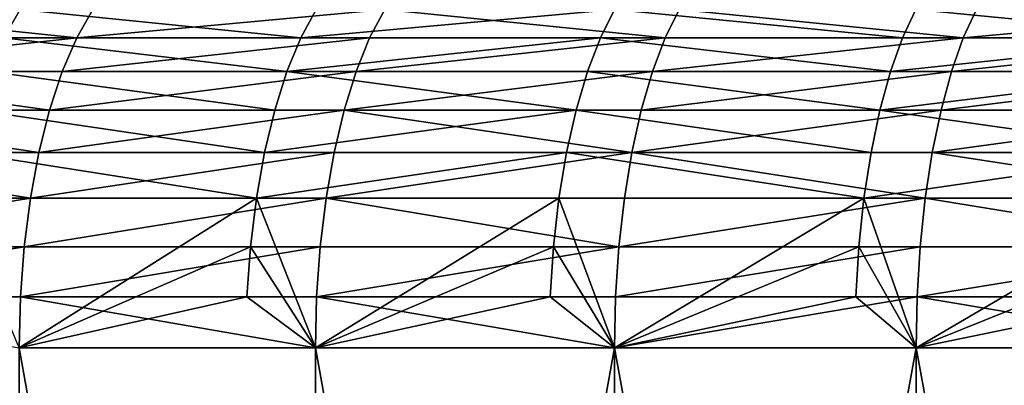
# Model space of a CAD drawing. Extents: x -68 to 68, y -953 to 278.
# Drawn here: x -25 to -20, y -944 to -943 of the extents above; entities that cross this region are included whole.
import ezdxf

# ---------------------------------------------------------------- set-up
doc = ezdxf.new("R2010")
doc.units = 0
doc.header["$MEASUREMENT"] = 0

msp = doc.modelspace()

# ---------------------------------------------------------------- linework, layer by layer
for points in [[(-26.644615, -942.613281, 61.166103), (-25.158834, -942.613281, 61.79208), (-26.557745, -942.467957, 60.966682)], [(-25.531691, -942.613281, -61.638954), (-26.557745, -942.467957, -60.966682), (-25.448448, -942.467957, -61.437988)], [(-26.557745, -942.467957, 60.966682), (-25.158834, -942.613281, 61.79208), (-25.076807, -942.467957, 61.590614)], [(-24.011305, -942.613281, -62.246967), (-25.531691, -942.613281, -61.638954), (-25.448448, -942.467957, -61.437988)], [(-24.011305, -942.613281, -62.246967), (-25.448448, -942.467957, -61.437988), (-23.93302, -942.467957, -62.044022)], [(-25.158834, -942.613281, 61.79208), (-23.65836, -942.613281, 62.381966), (-23.581224, -942.467957, 62.178581)], [(-25.158834, -942.613281, 61.79208), (-23.581224, -942.467957, 62.178581), (-25.076807, -942.467957, 61.590614)], [(-22.403175, -942.467957, -62.612679), (-24.011305, -942.613281, -62.246967), (-23.93302, -942.467957, -62.044022)], [(-22.476456, -942.613281, -62.817486), (-24.011305, -942.613281, -62.246967), (-22.403175, -942.467957, -62.612679)], [(-23.65836, -942.613281, 62.381966), (-22.14407, -942.613281, 62.935429), (-23.581224, -942.467957, 62.178581)], [(-23.581224, -942.467957, 62.178581), (-22.14407, -942.613281, 62.935429), (-22.071873, -942.467957, 62.730236)], [(-20.928068, -942.613281, -63.350166), (-22.476456, -942.613281, -62.817486), (-22.403175, -942.467957, -62.612679)], [(-20.928068, -942.613281, -63.350166), (-22.403175, -942.467957, -62.612679), (-20.859837, -942.467957, -63.143623)], [(-22.14407, -942.613281, 62.935429), (-20.616848, -942.613281, 63.452133), (-22.071873, -942.467957, 62.730236)], [(-22.071873, -942.467957, 62.730236), (-20.616848, -942.613281, 63.452133), (-20.549629, -942.467957, 63.245258)], [(-19.367075, -942.613281, -63.844688), (-20.928068, -942.613281, -63.350166), (-20.859837, -942.467957, -63.143623)], [(-19.367075, -942.613281, -63.844688), (-20.859837, -942.467957, -63.143623), (-19.30393, -942.467957, -63.636532)], [(-20.616848, -942.613281, 63.452133), (-19.077587, -942.613281, 63.931789), (-19.015388, -942.467957, 63.723347)], [(-20.616848, -942.613281, 63.452133), (-19.015388, -942.467957, 63.723347), (-20.549629, -942.467957, 63.245258)], [(-26.723167, -942.785767, 61.346428), (-25.233006, -942.785767, 61.974247), (-25.158834, -942.613281, 61.79208)], [(-26.723167, -942.785767, 61.346428), (-25.158834, -942.613281, 61.79208), (-26.644615, -942.613281, 61.166103)], [(-24.082094, -942.785767, -62.430481), (-25.60696, -942.785767, -61.820671), (-25.531691, -942.613281, -61.638954)], [(-24.082094, -942.785767, -62.430481), (-25.531691, -942.613281, -61.638954), (-24.011305, -942.613281, -62.246967)], [(-25.233006, -942.785767, 61.974247), (-23.728107, -942.785767, 62.565876), (-23.65836, -942.613281, 62.381966)], [(-25.233006, -942.785767, 61.974247), (-23.65836, -942.613281, 62.381966), (-25.158834, -942.613281, 61.79208)], [(-22.476456, -942.613281, -62.817486), (-24.082094, -942.785767, -62.430481), (-24.011305, -942.613281, -62.246967)], [(-22.542719, -942.785767, -63.002682), (-24.082094, -942.785767, -62.430481), (-22.476456, -942.613281, -62.817486)], [(-23.728107, -942.785767, 62.565876), (-22.209352, -942.785767, 63.120968), (-22.14407, -942.613281, 62.935429)], [(-23.728107, -942.785767, 62.565876), (-22.14407, -942.613281, 62.935429), (-23.65836, -942.613281, 62.381966)], [(-20.989767, -942.785767, -63.53693), (-22.542719, -942.785767, -63.002682), (-22.476456, -942.613281, -62.817486)], [(-20.989767, -942.785767, -63.53693), (-22.476456, -942.613281, -62.817486), (-20.928068, -942.613281, -63.350166)], [(-22.209352, -942.785767, 63.120968), (-20.677629, -942.785767, 63.639198), (-20.616848, -942.613281, 63.452133)], [(-22.209352, -942.785767, 63.120968), (-20.616848, -942.613281, 63.452133), (-22.14407, -942.613281, 62.935429)], [(-19.367075, -942.613281, -63.844688), (-20.989767, -942.785767, -63.53693), (-20.928068, -942.613281, -63.350166)], [(-19.424171, -942.785767, -64.032913), (-20.989767, -942.785767, -63.53693), (-19.367075, -942.613281, -63.844688)], [(-20.677629, -942.785767, 63.639198), (-19.133831, -942.785767, 64.12027), (-19.077587, -942.613281, 63.931789)], [(-20.677629, -942.785767, 63.639198), (-19.077587, -942.613281, 63.931789), (-20.616848, -942.613281, 63.452133)], [(-26.792055, -942.982483, 61.50457), (-25.298052, -942.982483, 62.134007), (-26.723167, -942.785767, 61.346428)], [(-26.723167, -942.785767, 61.346428), (-25.298052, -942.982483, 62.134007), (-25.233006, -942.785767, 61.974247)], [(-24.144173, -942.982483, -62.591415), (-25.672972, -942.982483, -61.980034), (-25.60696, -942.785767, -61.820671)], [(-24.144173, -942.982483, -62.591415), (-25.60696, -942.785767, -61.820671), (-24.082094, -942.785767, -62.430481)], [(-25.298052, -942.982483, 62.134007), (-23.789274, -942.982483, 62.727161), (-23.728107, -942.785767, 62.565876)], [(-25.298052, -942.982483, 62.134007), (-23.728107, -942.785767, 62.565876), (-25.233006, -942.785767, 61.974247)], [(-22.60083, -942.982483, -63.165089), (-24.144173, -942.982483, -62.591415), (-24.082094, -942.785767, -62.430481)], [(-22.60083, -942.982483, -63.165089), (-24.082094, -942.785767, -62.430481), (-22.542719, -942.785767, -63.002682)], [(-23.789274, -942.982483, 62.727161), (-22.266605, -942.982483, 63.283684), (-22.209352, -942.785767, 63.120968)], [(-23.789274, -942.982483, 62.727161), (-22.209352, -942.785767, 63.120968), (-23.728107, -942.785767, 62.565876)], [(-21.043875, -942.982483, -63.700718), (-22.60083, -942.982483, -63.165089), (-22.542719, -942.785767, -63.002682)], [(-21.043875, -942.982483, -63.700718), (-22.542719, -942.785767, -63.002682), (-20.989767, -942.785767, -63.53693)], [(-22.266605, -942.982483, 63.283684), (-20.677629, -942.785767, 63.639198), (-22.209352, -942.785767, 63.120968)], [(-22.266605, -942.982483, 63.283684), (-20.730932, -942.982483, 63.803249), (-20.677629, -942.785767, 63.639198)], [(-19.424171, -942.785767, -64.032913), (-21.043875, -942.982483, -63.700718), (-20.989767, -942.785767, -63.53693)], [(-19.474243, -942.982483, -64.197975), (-21.043875, -942.982483, -63.700718), (-19.424171, -942.785767, -64.032913)], [(-20.730932, -942.982483, 63.803249), (-19.183153, -942.982483, 64.285561), (-19.133831, -942.785767, 64.12027)], [(-20.730932, -942.982483, 63.803249), (-19.133831, -942.785767, 64.12027), (-20.677629, -942.785767, 63.639198)], [(-26.8501, -943.200012, 61.637821), (-25.352859, -943.200012, 62.26862), (-26.792055, -942.982483, 61.50457)], [(-26.792055, -942.982483, 61.50457), (-25.352859, -943.200012, 62.26862), (-25.298052, -942.982483, 62.134007)], [(-24.196482, -943.200012, -62.72702), (-25.728592, -943.200012, -62.114315), (-25.672972, -942.982483, -61.980034)], [(-24.196482, -943.200012, -62.72702), (-25.672972, -942.982483, -61.980034), (-24.144173, -942.982483, -62.591415)], [(-25.352859, -943.200012, 62.26862), (-23.789274, -942.982483, 62.727161), (-25.298052, -942.982483, 62.134007)], [(-25.352859, -943.200012, 62.26862), (-23.840815, -943.200012, 62.86306), (-23.789274, -942.982483, 62.727161)], [(-22.60083, -942.982483, -63.165089), (-24.196482, -943.200012, -62.72702), (-24.144173, -942.982483, -62.591415)], [(-22.649796, -943.200012, -63.301937), (-24.196482, -943.200012, -62.72702), (-22.60083, -942.982483, -63.165089)], [(-23.840815, -943.200012, 62.86306), (-22.314846, -943.200012, 63.420788), (-23.789274, -942.982483, 62.727161)], [(-23.789274, -942.982483, 62.727161), (-22.314846, -943.200012, 63.420788), (-22.266605, -942.982483, 63.283684)], [(-21.089466, -943.200012, -63.838726), (-22.649796, -943.200012, -63.301937), (-22.60083, -942.982483, -63.165089)], [(-21.089466, -943.200012, -63.838726), (-22.60083, -942.982483, -63.165089), (-21.043875, -942.982483, -63.700718)], [(-22.314846, -943.200012, 63.420788), (-20.775846, -943.200012, 63.941479), (-20.730932, -942.982483, 63.803249)], [(-22.314846, -943.200012, 63.420788), (-20.730932, -942.982483, 63.803249), (-22.266605, -942.982483, 63.283684)], [(-19.516434, -943.200012, -64.337059), (-21.089466, -943.200012, -63.838726), (-21.043875, -942.982483, -63.700718)], [(-19.516434, -943.200012, -64.337059), (-21.043875, -942.982483, -63.700718), (-19.474243, -942.982483, -64.197975)], [(-20.775846, -943.200012, 63.941479), (-19.183153, -942.982483, 64.285561), (-20.730932, -942.982483, 63.803249)], [(-20.775846, -943.200012, 63.941479), (-19.224714, -943.200012, 64.424835), (-19.183153, -942.982483, 64.285561)], [(-26.896309, -943.434631, 61.7439), (-25.396492, -943.434631, 62.375786), (-26.8501, -943.200012, 61.637821)], [(-26.8501, -943.200012, 61.637821), (-25.396492, -943.434631, 62.375786), (-25.352859, -943.200012, 62.26862)], [(-24.238125, -943.434631, -62.834972), (-25.772871, -943.434631, -62.221214), (-25.728592, -943.200012, -62.114315)], [(-24.238125, -943.434631, -62.834972), (-25.728592, -943.200012, -62.114315), (-24.196482, -943.200012, -62.72702)], [(-25.396492, -943.434631, 62.375786), (-23.840815, -943.200012, 62.86306), (-25.352859, -943.200012, 62.26862)], [(-25.396492, -943.434631, 62.375786), (-23.881844, -943.434631, 62.971249), (-23.840815, -943.200012, 62.86306)], [(-22.649796, -943.200012, -63.301937), (-24.238125, -943.434631, -62.834972), (-24.196482, -943.200012, -62.72702)], [(-22.688776, -943.434631, -63.410881), (-24.238125, -943.434631, -62.834972), (-22.649796, -943.200012, -63.301937)], [(-23.881844, -943.434631, 62.971249), (-22.353251, -943.434631, 63.529938), (-22.314846, -943.200012, 63.420788)], [(-23.881844, -943.434631, 62.971249), (-22.314846, -943.200012, 63.420788), (-23.840815, -943.200012, 62.86306)], [(-21.125763, -943.434631, -63.948597), (-22.688776, -943.434631, -63.410881), (-22.649796, -943.200012, -63.301937)], [(-21.125763, -943.434631, -63.948597), (-22.649796, -943.200012, -63.301937), (-21.089466, -943.200012, -63.838726)], [(-22.353251, -943.434631, 63.529938), (-20.811602, -943.434631, 64.051529), (-22.314846, -943.200012, 63.420788)], [(-22.314846, -943.200012, 63.420788), (-20.811602, -943.434631, 64.051529), (-20.775846, -943.200012, 63.941479)], [(-19.516434, -943.200012, -64.337059), (-21.125763, -943.434631, -63.948597), (-21.089466, -943.200012, -63.838726)], [(-19.550022, -943.434631, -64.447784), (-21.125763, -943.434631, -63.948597), (-19.516434, -943.200012, -64.337059)], [(-20.811602, -943.434631, 64.051529), (-19.257801, -943.434631, 64.535706), (-20.775846, -943.200012, 63.941479)], [(-20.775846, -943.200012, 63.941479), (-19.257801, -943.434631, 64.535706), (-19.224714, -943.200012, 64.424835)], [(-26.929893, -943.682373, 61.820995), (-25.428204, -943.682373, 62.453671), (-25.396492, -943.434631, 62.375786)], [(-26.929893, -943.682373, 61.820995), (-25.396492, -943.434631, 62.375786), (-26.896309, -943.434631, 61.7439)], [(-24.238125, -943.434631, -62.834972), (-25.453901, -944.200012, -62.516788), (-25.772871, -943.434631, -62.221214)], [(-24.268389, -943.682373, -62.913433), (-25.453901, -944.200012, -62.516788), (-24.238125, -943.434631, -62.834972)], [(-25.428204, -943.682373, 62.453671), (-23.881844, -943.434631, 62.971249), (-25.396492, -943.434631, 62.375786)], [(-25.428204, -943.682373, 62.453671), (-23.911665, -943.682373, 63.049877), (-23.881844, -943.434631, 62.971249)], [(-24.268389, -943.682373, -62.913433), (-24.238125, -943.434631, -62.834972), (-23.935829, -944.200012, -63.113598)], [(-22.688776, -943.434631, -63.410881), (-23.935829, -944.200012, -63.113598), (-24.238125, -943.434631, -62.834972)], [(-22.717106, -943.682373, -63.490059), (-23.935829, -944.200012, -63.113598), (-22.688776, -943.434631, -63.410881)], [(-23.911665, -943.682373, 63.049877), (-22.381161, -943.682373, 63.609261), (-23.881844, -943.434631, 62.971249)], [(-23.881844, -943.434631, 62.971249), (-22.381161, -943.682373, 63.609261), (-22.353251, -943.434631, 63.529938)], [(-22.717106, -943.682373, -63.490059), (-22.688776, -943.434631, -63.410881), (-22.40378, -944.200012, -63.673546)], [(-21.125763, -943.434631, -63.948597), (-22.40378, -944.200012, -63.673546), (-22.688776, -943.434631, -63.410881)], [(-21.15214, -943.682373, -64.028442), (-22.40378, -944.200012, -63.673546), (-21.125763, -943.434631, -63.948597)], [(-22.381161, -943.682373, 63.609261), (-20.837587, -943.682373, 64.1315), (-20.811602, -943.434631, 64.051529)], [(-22.381161, -943.682373, 63.609261), (-20.811602, -943.434631, 64.051529), (-22.353251, -943.434631, 63.529938)], [(-21.15214, -943.682373, -64.028442), (-21.125763, -943.434631, -63.948597), (-20.858646, -944.200012, -64.196312)], [(-19.550022, -943.434631, -64.447784), (-20.858646, -944.200012, -64.196312), (-21.125763, -943.434631, -63.948597)], [(-19.574432, -943.682373, -64.528259), (-20.858646, -944.200012, -64.196312), (-19.550022, -943.434631, -64.447784)], [(-20.837587, -943.682373, 64.1315), (-19.281847, -943.682373, 64.616287), (-20.811602, -943.434631, 64.051529)], [(-20.811602, -943.434631, 64.051529), (-19.281847, -943.682373, 64.616287), (-19.257801, -943.434631, 64.535706)], [(-26.950275, -943.938965, 61.867786), (-25.447449, -943.938965, 62.500942), (-25.428204, -943.682373, 62.453671)], [(-26.950275, -943.938965, 61.867786), (-25.428204, -943.682373, 62.453671), (-26.929893, -943.682373, 61.820995)], [(-24.286757, -943.938965, -62.961052), (-25.453901, -944.200012, -62.516788), (-24.268389, -943.682373, -62.913433)], [(-25.447449, -943.938965, 62.500942), (-23.911665, -943.682373, 63.049877), (-25.428204, -943.682373, 62.453671)], [(-25.447449, -943.938965, 62.500942), (-23.929762, -943.938965, 63.097599), (-23.911665, -943.682373, 63.049877)], [(-24.286757, -943.938965, -62.961052), (-24.268389, -943.682373, -62.913433), (-23.935829, -944.200012, -63.113598)], [(-22.734301, -943.938965, -63.538113), (-23.935829, -944.200012, -63.113598), (-22.717106, -943.682373, -63.490059)], [(-23.929762, -943.938965, 63.097599), (-22.381161, -943.682373, 63.609261), (-23.911665, -943.682373, 63.049877)], [(-23.929762, -943.938965, 63.097599), (-22.398102, -943.938965, 63.657406), (-22.381161, -943.682373, 63.609261)], [(-22.734301, -943.938965, -63.538113), (-22.717106, -943.682373, -63.490059), (-22.40378, -944.200012, -63.673546)], [(-21.16815, -943.938965, -64.076904), (-22.40378, -944.200012, -63.673546), (-21.15214, -943.682373, -64.028442)], [(-22.398102, -943.938965, 63.657406), (-20.853359, -943.938965, 64.180038), (-20.837587, -943.682373, 64.1315)], [(-22.398102, -943.938965, 63.657406), (-20.837587, -943.682373, 64.1315), (-22.381161, -943.682373, 63.609261)], [(-21.16815, -943.938965, -64.076904), (-21.15214, -943.682373, -64.028442), (-20.858646, -944.200012, -64.196312)], [(-19.589249, -943.938965, -64.577103), (-20.858646, -944.200012, -64.196312), (-19.574432, -943.682373, -64.528259)], [(-20.853359, -943.938965, 64.180038), (-19.281847, -943.682373, 64.616287), (-20.837587, -943.682373, 64.1315)], [(-20.853359, -943.938965, 64.180038), (-19.29644, -943.938965, 64.665199), (-19.281847, -943.682373, 64.616287)], [(-26.950275, -943.938965, 61.867786), (-25.453901, -944.200012, 62.516788), (-25.447449, -943.938965, 62.500942)], [(-24.286757, -943.938965, -62.961052), (-23.935829, -944.200012, -63.113598), (-25.453901, -944.200012, -62.516788)], [(-25.447449, -943.938965, 62.500942), (-25.453901, -944.200012, 62.516788), (-23.935829, -944.200012, 63.113598)], [(-25.447449, -943.938965, 62.500942), (-23.935829, -944.200012, 63.113598), (-23.929762, -943.938965, 63.097599)], [(-22.734301, -943.938965, -63.538113), (-22.40378, -944.200012, -63.673546), (-23.935829, -944.200012, -63.113598)], [(-23.929762, -943.938965, 63.097599), (-23.935829, -944.200012, 63.113598), (-22.40378, -944.200012, 63.673546)], [(-23.929762, -943.938965, 63.097599), (-22.40378, -944.200012, 63.673546), (-22.398102, -943.938965, 63.657406)], [(-21.16815, -943.938965, -64.076904), (-20.858646, -944.200012, -64.196312), (-22.40378, -944.200012, -63.673546)], [(-20.853359, -943.938965, 64.180038), (-22.40378, -944.200012, 63.673546), (-20.858646, -944.200012, 64.196312)], [(-22.398102, -943.938965, 63.657406), (-22.40378, -944.200012, 63.673546), (-20.853359, -943.938965, 64.180038)], [(-19.589249, -943.938965, -64.577103), (-19.301332, -944.200012, -64.681595), (-20.858646, -944.200012, -64.196312)], [(-20.853359, -943.938965, 64.180038), (-20.858646, -944.200012, 64.196312), (-19.301332, -944.200012, 64.681595)], [(-20.853359, -943.938965, 64.180038), (-19.301332, -944.200012, 64.681595), (-19.29644, -943.938965, 64.665199)], [(-23.935829, -952.700012, 63.113598), (-23.935829, -944.200012, 63.113598), (-25.453901, -944.200012, 62.516788)], [(-25.453901, -952.700012, 62.516788), (-23.935829, -952.700012, 63.113598), (-25.453901, -944.200012, 62.516788)], [(-23.935829, -952.700012, -63.113598), (-25.453901, -944.200012, -62.516788), (-23.935829, -944.200012, -63.113598)], [(-23.935829, -952.700012, -63.113598), (-25.453901, -952.700012, -62.516788), (-25.453901, -944.200012, -62.516788)], [(-23.935829, -952.700012, 63.113598), (-22.40378, -944.200012, 63.673546), (-23.935829, -944.200012, 63.113598)], [(-23.935829, -952.700012, 63.113598), (-22.40378, -952.700012, 63.673546), (-22.40378, -944.200012, 63.673546)], [(-22.40378, -952.700012, -63.673546), (-23.935829, -944.200012, -63.113598), (-22.40378, -944.200012, -63.673546)], [(-22.40378, -952.700012, -63.673546), (-23.935829, -952.700012, -63.113598), (-23.935829, -944.200012, -63.113598)], [(-22.40378, -952.700012, 63.673546), (-20.858646, -952.700012, 64.196312), (-20.858646, -944.200012, 64.196312)], [(-22.40378, -952.700012, 63.673546), (-20.858646, -944.200012, 64.196312), (-22.40378, -944.200012, 63.673546)], [(-20.858646, -952.700012, -64.196312), (-22.40378, -944.200012, -63.673546), (-20.858646, -944.200012, -64.196312)], [(-20.858646, -952.700012, -64.196312), (-22.40378, -952.700012, -63.673546), (-22.40378, -944.200012, -63.673546)], [(-19.301332, -952.700012, 64.681595), (-19.301332, -944.200012, 64.681595), (-20.858646, -944.200012, 64.196312)], [(-20.858646, -952.700012, 64.196312), (-19.301332, -952.700012, 64.681595), (-20.858646, -944.200012, 64.196312)], [(-19.301332, -952.700012, -64.681595), (-20.858646, -944.200012, -64.196312), (-19.301332, -944.200012, -64.681595)], [(-19.301332, -952.700012, -64.681595), (-20.858646, -952.700012, -64.196312), (-20.858646, -944.200012, -64.196312)]]:
    msp.add_3dface(points)

doc.saveas('drawing.dxf')
